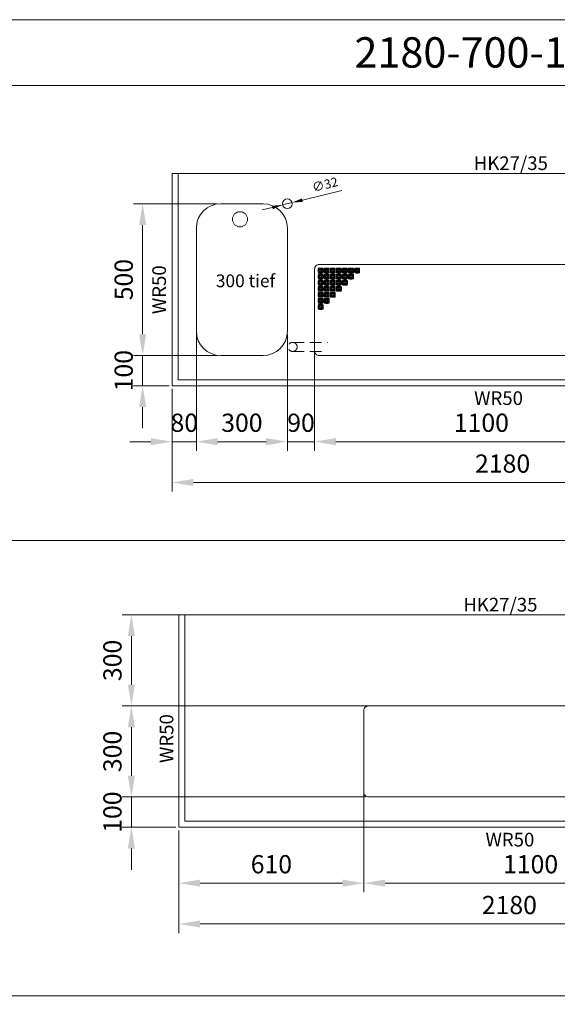
# Model space of a CAD drawing. Units: millimetres. Extents: x 1328 to 26028, y -17122 to 2394.
# Drawn here: x 8468 to 10242, y -13933 to -10689 of the extents above; entities that cross this region are included whole.
import ezdxf
from ezdxf.enums import TextEntityAlignment as Align

# ---------------------------------------------------------------- set-up
doc = ezdxf.new("R2010")
doc.units = ezdxf.units.MM
doc.header["$LTSCALE"] = 6
doc.linetypes.add('VERDECKT', pattern=[9.525, 6.35, -3.175])
for name, color, linetype, lineweight in [('HS Bemaßung', 1, 'Continuous', 9), ('HS Volllinie', 7, 'Continuous', 20), ('HS_Verdeckt', 252, 'VERDECKT', 15), ('HS_Volllinie', 7, 'Continuous', 20), ('HS_Volllinie_W', 7, 'Continuous', 50)]:
    doc.layers.add(name, color=color, linetype=linetype, lineweight=lineweight)
doc.styles.get("Standard").update_dxf_attribs({"font": 'arial.ttf'})
doc.dimstyles.new('M 1_10', dxfattribs={"dimscale": 10, "dimtxt": 3, "dimasz": 3.5, "dimexe": 1.5, "dimexo": 0.5, "dimgap": 1.2, "dimtad": 1, "dimdec": 1, "dimtxsty": 'Standard', "dimcen": 3, "dimclrd": 256, "dimclre": 256, "dimclrt": 7, "dimadec": 1, "dimazin": 2, "dimtfac": 1, "dimtdec": 1, "dimtix": 1, "dimtmove": 0, "dimatfit": 3, "dimfxl": 0, "dimlwd": 9, "dimlwe": 9, "dimarcsym": 0})
doc.dimstyles.new('M 1_20', dxfattribs={"dimscale": 20, "dimtxt": 3, "dimasz": 3.5, "dimexe": 1.5, "dimexo": 0.5, "dimgap": 1.2, "dimtad": 1, "dimdec": 1, "dimtxsty": 'Standard', "dimcen": 3, "dimclrd": 256, "dimclre": 256, "dimclrt": 7, "dimadec": 1, "dimazin": 2, "dimtfac": 1, "dimtdec": 1, "dimtix": 1, "dimtmove": 0, "dimatfit": 3, "dimfxl": 0, "dimlwd": 9, "dimlwe": 9, "dimarcsym": 0})

# ---------------------------------------------------------------- blocks, each defined once
blk = doc.blocks.new('*D926')
at = {"layer": 'Defpoints', "color": 0}
for p in [(9051.1, -11687.3), (8971.1, -11895.4), (9051.1, -12079.4)]:
    blk.add_point(p, dxfattribs=at)
at = {"layer": 'HS Bemaßung', "lineweight": 9}
for p, q in [((9051.1, -11697.3), (9051.1, -12109.4)), ((8971.1, -11905.4), (8971.1, -12109.4)), ((8901.1, -12079.4), (8831.1, -12079.4)), ((8971.1, -12079.4), (9051.1, -12079.4)), ((9121.1, -12079.4), (9191.1, -12079.4))]:
    blk.add_line(p, q, dxfattribs=at)
at = {"layer": 'HS Bemaßung'}
for points in [[(8901.1, -12067.7), (8901.1, -12091.1), (8971.1, -12079.4)], [(9121.1, -12067.7), (9121.1, -12091.1), (9051.1, -12079.4)]]:
    blk.add_solid(points, dxfattribs=at)
at = {"layer": 'HS Bemaßung', "color": 7, "insert": (9011.1, -12024.8), "char_height": 60, "attachment_point": 5}
blk.add_mtext('80', dxfattribs=at)
blk = doc.blocks.new('*D927')
at = {"layer": 'Defpoints', "color": 0}
for p in [(9051.1, -11715.4), (9351.1, -11715.4), (9351.1, -12079.4)]:
    blk.add_point(p, dxfattribs=at)
at = {"layer": 'HS Bemaßung', "lineweight": 9}
for p, q in [((9051.1, -11725.4), (9051.1, -12109.4)), ((9351.1, -11725.4), (9351.1, -12109.4)), ((9121.1, -12079.4), (9281.1, -12079.4))]:
    blk.add_line(p, q, dxfattribs=at)
at = {"layer": 'HS Bemaßung'}
for points in [[(9121.1, -12067.7), (9121.1, -12091.1), (9051.1, -12079.4)], [(9281.1, -12067.7), (9281.1, -12091.1), (9351.1, -12079.4)]]:
    blk.add_solid(points, dxfattribs=at)
at = {"layer": 'HS Bemaßung', "color": 7, "insert": (9201.1, -12024.8), "char_height": 60, "attachment_point": 5}
blk.add_mtext('300', dxfattribs=at)
blk = doc.blocks.new('*D923')
at = {"layer": 'Defpoints', "color": 0}
for p in [(9441.1, -11735.4), (10541.1, -11735.4), (10541.1, -12079.4)]:
    blk.add_point(p, dxfattribs=at)
at = {"layer": 'HS Bemaßung', "lineweight": 9}
for p, q in [((9441.1, -11745.4), (9441.1, -12109.4)), ((10541.1, -11745.4), (10541.1, -12109.4)), ((9511.1, -12079.4), (10471.1, -12079.4))]:
    blk.add_line(p, q, dxfattribs=at)
at = {"layer": 'HS Bemaßung'}
for points in [[(9511.1, -12067.7), (9511.1, -12091.1), (9441.1, -12079.4)], [(10471.1, -12067.7), (10471.1, -12091.1), (10541.1, -12079.4)]]:
    blk.add_solid(points, dxfattribs=at)
at = {"layer": 'HS Bemaßung', "color": 7, "insert": (9991.1, -12024.8), "char_height": 60, "attachment_point": 5}
blk.add_mtext('1100', dxfattribs=at)
blk = doc.blocks.new('*D924')
at = {"layer": 'Defpoints', "color": 0}
for p in [(9351.1, -11725.4), (9441.1, -11725.4), (9441.1, -12079.4)]:
    blk.add_point(p, dxfattribs=at)
at = {"layer": 'HS Bemaßung', "lineweight": 9}
for p, q in [((9351.1, -11735.4), (9351.1, -12109.4)), ((9441.1, -11735.4), (9441.1, -12109.4)), ((9281.1, -12079.4), (9211.1, -12079.4)), ((9351.1, -12079.4), (9441.1, -12079.4)), ((9511.1, -12079.4), (9581.1, -12079.4))]:
    blk.add_line(p, q, dxfattribs=at)
at = {"layer": 'HS Bemaßung'}
for points in [[(9281.1, -12067.7), (9281.1, -12091.1), (9351.1, -12079.4)], [(9511.1, -12067.7), (9511.1, -12091.1), (9441.1, -12079.4)]]:
    blk.add_solid(points, dxfattribs=at)
at = {"layer": 'HS Bemaßung', "color": 7, "insert": (9396.1, -12024.8), "char_height": 60, "attachment_point": 5}
blk.add_mtext('90', dxfattribs=at)
blk = doc.blocks.new('*D930')
at = {"layer": 'Defpoints', "color": 0}
for p in [(8971.1, -11895.4), (11151.1, -11895.4), (8971.1, -12213.9)]:
    blk.add_point(p, dxfattribs=at)
at = {"layer": 'HS Bemaßung', "lineweight": 9}
for p, q in [((8971.1, -11905.4), (8971.1, -12243.9)), ((11151.1, -11905.4), (11151.1, -12243.9)), ((11081.1, -12213.9), (9041.1, -12213.9))]:
    blk.add_line(p, q, dxfattribs=at)
at = {"layer": 'HS Bemaßung'}
for points in [[(9041.1, -12202.3), (9041.1, -12225.6), (8971.1, -12213.9)], [(11081.1, -12202.3), (11081.1, -12225.6), (11151.1, -12213.9)]]:
    blk.add_solid(points, dxfattribs=at)
at = {"layer": 'HS Bemaßung', "color": 7, "insert": (10061.1, -12159.3), "char_height": 60, "attachment_point": 5}
blk.add_mtext('2180', dxfattribs=at)
blk = doc.blocks.new('*D931')
at = {"layer": 'Defpoints', "color": 0}
for p in [(8873.7, -11795.4), (9131.1, -11795.4), (8971.1, -11895.4)]:
    blk.add_point(p, dxfattribs=at)
at = {"layer": 'HS Bemaßung', "lineweight": 9}
for p, q in [((8873.7, -11725.4), (8873.7, -11655.4)), ((9121.1, -11795.4), (8843.7, -11795.4)), ((8873.7, -11895.4), (8873.7, -11795.4)), ((8961.1, -11895.4), (8843.7, -11895.4)), ((8873.7, -11965.4), (8873.7, -12035.4))]:
    blk.add_line(p, q, dxfattribs=at)
at = {"layer": 'HS Bemaßung'}
for points in [[(8862, -11725.4), (8885.3, -11725.4), (8873.7, -11795.4)], [(8862, -11965.4), (8885.3, -11965.4), (8873.7, -11895.4)]]:
    blk.add_solid(points, dxfattribs=at)
at = {"layer": 'HS Bemaßung', "color": 7, "insert": (8819, -11845.4), "char_height": 60, "attachment_point": 5, "rotation": 90}
blk.add_mtext('100', dxfattribs=at)
blk = doc.blocks.new('*D932')
at = {"layer": 'Defpoints', "color": 0}
for p in [(9131.1, -11295.4), (8873.7, -11795.4), (8873.7, -11795.4)]:
    blk.add_point(p, dxfattribs=at)
at = {"layer": 'HS Bemaßung', "lineweight": 9}
for p, q in [((9121.1, -11295.4), (8843.7, -11295.4)), ((8873.7, -11365.4), (8873.7, -11725.4)), ((8863.7, -11795.4), (8843.7, -11795.4))]:
    blk.add_line(p, q, dxfattribs=at)
at = {"layer": 'HS Bemaßung'}
for points in [[(8862, -11365.4), (8885.3, -11365.4), (8873.7, -11295.4)], [(8862, -11725.4), (8885.3, -11725.4), (8873.7, -11795.4)]]:
    blk.add_solid(points, dxfattribs=at)
at = {"layer": 'HS Bemaßung', "color": 7, "insert": (8819, -11545.4), "char_height": 60, "attachment_point": 5, "rotation": 90}
blk.add_mtext('500', dxfattribs=at)
blk = doc.blocks.new('*D934')
at = {"layer": 'Defpoints', "color": 0}
for p in [(9603.4, -13200.2), (8993.4, -13432.5), (8993.4, -13534.2)]:
    blk.add_point(p, dxfattribs=at)
at = {"layer": 'HS Bemaßung', "lineweight": 9}
for p, q in [((9603.4, -13210.2), (9603.4, -13564.2)), ((8993.4, -13442.5), (8993.4, -13564.2)), ((9533.4, -13534.2), (9063.4, -13534.2))]:
    blk.add_line(p, q, dxfattribs=at)
at = {"layer": 'HS Bemaßung'}
for points in [[(9063.4, -13522.5), (9063.4, -13545.9), (8993.4, -13534.2)], [(9533.4, -13522.5), (9533.4, -13545.9), (9603.4, -13534.2)]]:
    blk.add_solid(points, dxfattribs=at)
at = {"layer": 'HS Bemaßung', "color": 7, "insert": (9298.4, -13479.6), "char_height": 60, "attachment_point": 5}
blk.add_mtext('610', dxfattribs=at)
blk = doc.blocks.new('*D935')
at = {"layer": 'Defpoints', "color": 0}
for p in [(9603.4, -13190.2), (10703.4, -13190.2), (9603.4, -13534.2)]:
    blk.add_point(p, dxfattribs=at)
at = {"layer": 'HS Bemaßung', "lineweight": 9}
for p, q in [((9603.4, -13200.2), (9603.4, -13564.2)), ((10703.4, -13200.2), (10703.4, -13564.2)), ((10633.4, -13534.2), (9673.4, -13534.2))]:
    blk.add_line(p, q, dxfattribs=at)
at = {"layer": 'HS Bemaßung'}
for points in [[(9673.4, -13522.5), (9673.4, -13545.9), (9603.4, -13534.2)], [(10633.4, -13522.5), (10633.4, -13545.9), (10703.4, -13534.2)]]:
    blk.add_solid(points, dxfattribs=at)
at = {"layer": 'HS Bemaßung', "color": 7, "insert": (10153.4, -13479.6), "char_height": 60, "attachment_point": 5}
blk.add_mtext('1100', dxfattribs=at)
blk = doc.blocks.new('*D937')
at = {"layer": 'Defpoints', "color": 0}
for p in [(8836.5, -12950.2), (9618.4, -12950.2), (9618.4, -13250.2)]:
    blk.add_point(p, dxfattribs=at)
at = {"layer": 'HS Bemaßung', "lineweight": 9}
for p, q in [((9608.4, -12950.2), (8806.5, -12950.2)), ((8836.5, -13180.2), (8836.5, -13020.2)), ((9608.4, -13250.2), (8806.5, -13250.2))]:
    blk.add_line(p, q, dxfattribs=at)
at = {"layer": 'HS Bemaßung'}
for points in [[(8824.9, -13020.2), (8848.2, -13020.2), (8836.5, -12950.2)], [(8824.9, -13180.2), (8848.2, -13180.2), (8836.5, -13250.2)]]:
    blk.add_solid(points, dxfattribs=at)
at = {"layer": 'HS Bemaßung', "color": 7, "insert": (8781.9, -13100.2), "char_height": 60, "attachment_point": 5, "rotation": 90}
blk.add_mtext('300', dxfattribs=at)
blk = doc.blocks.new('*D941')
at = {"layer": 'Defpoints', "color": 0}
for p in [(8836.5, -13250.2), (9618.4, -13250.2), (8993.4, -13350.2)]:
    blk.add_point(p, dxfattribs=at)
at = {"layer": 'HS Bemaßung', "lineweight": 9}
for p, q in [((8836.5, -13180.2), (8836.5, -13110.2)), ((9608.4, -13250.2), (8806.5, -13250.2)), ((8836.5, -13350.2), (8836.5, -13250.2)), ((8983.4, -13350.2), (8806.5, -13350.2)), ((8836.5, -13420.2), (8836.5, -13490.2))]:
    blk.add_line(p, q, dxfattribs=at)
at = {"layer": 'HS Bemaßung'}
for points in [[(8824.9, -13180.2), (8848.2, -13180.2), (8836.5, -13250.2)], [(8824.9, -13420.2), (8848.2, -13420.2), (8836.5, -13350.2)]]:
    blk.add_solid(points, dxfattribs=at)
at = {"layer": 'HS Bemaßung', "color": 7, "insert": (8781.9, -13300.2), "char_height": 60, "attachment_point": 5, "rotation": 90}
blk.add_mtext('100', dxfattribs=at)
blk = doc.blocks.new('*D942')
at = {"layer": 'Defpoints', "color": 0}
for p in [(8993.4, -13350.2), (11173.4, -13350.2), (11173.4, -13668.7)]:
    blk.add_point(p, dxfattribs=at)
at = {"layer": 'HS Bemaßung', "lineweight": 9}
for p, q in [((8993.4, -13360.2), (8993.4, -13698.7)), ((11173.4, -13360.2), (11173.4, -13698.7)), ((9063.4, -13668.7), (11103.4, -13668.7))]:
    blk.add_line(p, q, dxfattribs=at)
at = {"layer": 'HS Bemaßung'}
for points in [[(9063.4, -13657.1), (9063.4, -13680.4), (8993.4, -13668.7)], [(11103.4, -13657.1), (11103.4, -13680.4), (11173.4, -13668.7)]]:
    blk.add_solid(points, dxfattribs=at)
at = {"layer": 'HS Bemaßung', "color": 7, "insert": (10083.4, -13614.1), "char_height": 60, "attachment_point": 5}
blk.add_mtext('2180', dxfattribs=at)
blk = doc.blocks.new('*D940')
at = {"layer": 'Defpoints', "color": 0}
for p in [(8836.5, -12650.2), (9079.5, -12650.2), (9650.6, -12950.2)]:
    blk.add_point(p, dxfattribs=at)
at = {"layer": 'HS Bemaßung', "lineweight": 9}
for p, q in [((9069.5, -12650.2), (8806.5, -12650.2)), ((8836.5, -12880.2), (8836.5, -12720.2)), ((9640.6, -12950.2), (8806.5, -12950.2))]:
    blk.add_line(p, q, dxfattribs=at)
at = {"layer": 'HS Bemaßung'}
for points in [[(8824.9, -12720.2), (8848.2, -12720.2), (8836.5, -12650.2)], [(8824.9, -12880.2), (8848.2, -12880.2), (8836.5, -12950.2)]]:
    blk.add_solid(points, dxfattribs=at)
at = {"layer": 'HS Bemaßung', "color": 7, "insert": (8781.9, -12800.2), "char_height": 60, "attachment_point": 5, "rotation": 90}
blk.add_mtext('300', dxfattribs=at)
blk = doc.blocks.new('*D1171')
at = {"layer": 'Defpoints', "color": 0}
for p in [(9335.5, -11299.2), (9366.6, -11291.6)]:
    blk.add_point(p, dxfattribs=at)
at = {"layer": 'HS Bemaßung', "lineweight": 9}
for p, q in [((9531, -11251.3), (9400.6, -11283.3)), ((9301.5, -11307.6), (9267.5, -11315.9)), ((9335.5, -11299.2), (9366.6, -11291.6))]:
    blk.add_line(p, q, dxfattribs=at)
at = {"layer": 'HS Bemaßung'}
for points in [[(9399.2, -11277.6), (9402, -11289), (9366.6, -11291.6)], [(9300.1, -11301.9), (9302.9, -11313.2), (9335.5, -11299.2)]]:
    blk.add_solid(points, dxfattribs=at)
at = {"layer": 'HS Bemaßung', "color": 7, "insert": (9476.1, -11235.8), "char_height": 30, "attachment_point": 5, "rotation": 13.7744}
blk.add_mtext('∅32', dxfattribs=at)

msp = doc.modelspace()

# ---------------------------------------------------------------- linework, layer by layer
at = {"layer": 'HS Bemaßung'}
for p, q in [((9454.25, -11508.63), (9457.52, -11511.9)), ((9467.86, -11508.63), (9464.59, -11511.9)), ((9474.25, -11508.63), (9477.52, -11511.9)), ((9487.86, -11508.63), (9484.59, -11511.9)), ((9494.25, -11508.63), (9497.52, -11511.9)), ((9507.86, -11508.63), (9504.59, -11511.9)), ((9514.25, -11508.63), (9517.52, -11511.9)), ((9527.86, -11508.63), (9524.59, -11511.9)), ((9534.25, -11508.63), (9537.52, -11511.9)), ((9547.86, -11508.63), (9544.59, -11511.9)), ((9554.25, -11508.63), (9557.52, -11511.9)), ((9567.86, -11508.63), (9564.59, -11511.9)), ((9574.25, -11508.63), (9577.52, -11511.9)), ((9587.86, -11508.63), (9584.59, -11511.9)), ((9454.25, -11522.24), (9457.52, -11518.97)), ((9454.25, -11528.63), (9457.52, -11531.9)), ((9454.25, -11542.24), (9457.52, -11538.97)), ((9454.25, -11548.63), (9457.52, -11551.9)), ((9467.86, -11522.24), (9464.59, -11518.97)), ((9467.86, -11528.63), (9464.59, -11531.9)), ((9467.86, -11542.24), (9464.59, -11538.97)), ((9467.86, -11548.63), (9464.59, -11551.9)), ((9474.25, -11522.24), (9477.52, -11518.97)), ((9474.25, -11528.63), (9477.52, -11531.9)), ((9474.25, -11542.24), (9477.52, -11538.97)), ((9474.25, -11548.63), (9477.52, -11551.9)), ((9487.86, -11522.24), (9484.59, -11518.97)), ((9487.86, -11528.63), (9484.59, -11531.9)), ((9487.86, -11542.24), (9484.59, -11538.97)), ((9487.86, -11548.63), (9484.59, -11551.9)), ((9494.25, -11522.24), (9497.52, -11518.97)), ((9494.25, -11528.63), (9497.52, -11531.9)), ((9494.25, -11542.24), (9497.52, -11538.97)), ((9494.25, -11548.63), (9497.52, -11551.9)), ((9507.86, -11522.24), (9504.59, -11518.97)), ((9507.86, -11528.63), (9504.59, -11531.9)), ((9507.86, -11542.24), (9504.59, -11538.97)), ((9507.86, -11548.63), (9504.59, -11551.9)), ((9514.25, -11522.24), (9517.52, -11518.97)), ((9514.25, -11528.63), (9517.52, -11531.9)), ((9514.25, -11542.24), (9517.52, -11538.97)), ((9514.25, -11548.63), (9517.52, -11551.9)), ((9527.86, -11522.24), (9524.59, -11518.97)), ((9527.86, -11528.63), (9524.59, -11531.9)), ((9527.86, -11542.24), (9524.59, -11538.97)), ((9527.86, -11548.63), (9524.59, -11551.9)), ((9534.25, -11522.24), (9537.52, -11518.97)), ((9534.25, -11528.63), (9537.52, -11531.9)), ((9534.25, -11542.24), (9537.52, -11538.97)), ((9534.25, -11548.63), (9537.52, -11551.9)), ((9547.86, -11522.24), (9544.59, -11518.97)), ((9547.86, -11528.63), (9544.59, -11531.9)), ((9547.86, -11542.24), (9544.59, -11538.97)), ((9547.86, -11548.63), (9544.59, -11551.9)), ((9554.25, -11522.24), (9557.52, -11518.97)), ((9554.25, -11528.63), (9557.52, -11531.9)), ((9554.25, -11542.24), (9557.52, -11538.97)), ((9567.86, -11522.24), (9564.59, -11518.97)), ((9567.86, -11528.63), (9564.59, -11531.9)), ((9567.86, -11542.24), (9564.59, -11538.97)), ((9574.25, -11522.24), (9577.52, -11518.97)), ((9587.86, -11522.24), (9584.59, -11518.97)), ((9454.25, -11562.24), (9457.52, -11558.97)), ((9454.25, -11568.63), (9457.52, -11571.9)), ((9454.25, -11582.24), (9457.52, -11578.97)), ((9467.86, -11562.24), (9464.59, -11558.97)), ((9467.86, -11568.63), (9464.59, -11571.9)), ((9467.86, -11582.24), (9464.59, -11578.97)), ((9474.25, -11562.24), (9477.52, -11558.97)), ((9474.25, -11568.63), (9477.52, -11571.9)), ((9474.25, -11582.24), (9477.52, -11578.97)), ((9487.86, -11562.24), (9484.59, -11558.97)), ((9487.86, -11568.63), (9484.59, -11571.9)), ((9487.86, -11582.24), (9484.59, -11578.97)), ((9494.25, -11562.24), (9497.52, -11558.97)), ((9494.25, -11568.63), (9497.52, -11571.9)), ((9494.25, -11582.24), (9497.52, -11578.97)), ((9507.86, -11562.24), (9504.59, -11558.97)), ((9507.86, -11568.63), (9504.59, -11571.9)), ((9507.86, -11582.24), (9504.59, -11578.97)), ((9514.25, -11562.24), (9517.52, -11558.97)), ((9514.25, -11568.63), (9517.52, -11571.9)), ((9514.25, -11582.24), (9517.52, -11578.97)), ((9527.86, -11562.24), (9524.59, -11558.97)), ((9527.86, -11568.63), (9524.59, -11571.9)), ((9527.86, -11582.24), (9524.59, -11578.97)), ((9534.25, -11562.24), (9537.52, -11558.97)), ((9547.86, -11562.24), (9544.59, -11558.97)), ((9454.25, -11588.63), (9457.52, -11591.9)), ((9454.25, -11602.24), (9457.52, -11598.97)), ((9454.25, -11608.63), (9457.52, -11611.9)), ((9467.86, -11588.63), (9464.59, -11591.9)), ((9467.86, -11602.24), (9464.59, -11598.97)), ((9467.86, -11608.63), (9464.59, -11611.9)), ((9474.25, -11588.63), (9477.52, -11591.9)), ((9474.25, -11602.24), (9477.52, -11598.97)), ((9474.25, -11608.63), (9477.52, -11611.9)), ((9487.86, -11588.63), (9484.59, -11591.9)), ((9487.86, -11602.24), (9484.59, -11598.97)), ((9487.86, -11608.63), (9484.59, -11611.9)), ((9494.25, -11588.63), (9497.52, -11591.9)), ((9494.25, -11602.24), (9497.52, -11598.97)), ((9507.86, -11588.63), (9504.59, -11591.9)), ((9507.86, -11602.24), (9504.59, -11598.97)), ((9454.25, -11622.24), (9457.52, -11618.97)), ((9454.25, -11628.63), (9457.52, -11631.9)), ((9454.25, -11642.24), (9457.52, -11638.97)), ((9467.86, -11622.24), (9464.59, -11618.97)), ((9467.86, -11628.63), (9464.59, -11631.9)), ((9467.86, -11642.24), (9464.59, -11638.97)), ((9474.25, -11622.24), (9477.52, -11618.97)), ((9487.86, -11622.24), (9484.59, -11618.97))]:
    msp.add_line(p, q, dxfattribs=at)
for centre, radius, start, end in [((9512.86, -11515.44), 60, 173.37573, 186.62427), ((9454.25, -11508.63), 1, 96.62427, 173.37573), ((9461.06, -11567.24), 60, 83.37573, 96.62427), ((9467.86, -11508.63), 1, 6.62427, 83.37573), ((9409.26, -11515.44), 60, 353.37573, 6.62427), ((9532.86, -11515.44), 60, 173.37573, 186.62427), ((9474.25, -11508.63), 1, 96.62427, 173.37573), ((9481.06, -11567.24), 60, 83.37573, 96.62427), ((9487.86, -11508.63), 1, 6.62427, 83.37573), ((9429.26, -11515.44), 60, 353.37573, 6.62427), ((9552.86, -11515.44), 60, 173.37573, 186.62427), ((9494.25, -11508.63), 1, 96.62427, 173.37573), ((9501.06, -11567.24), 60, 83.37573, 96.62427), ((9507.86, -11508.63), 1, 6.62427, 83.37573), ((9449.26, -11515.44), 60, 353.37573, 6.62427), ((9572.86, -11515.44), 60, 173.37573, 186.62427), ((9514.25, -11508.63), 1, 96.62427, 173.37573), ((9521.06, -11567.24), 60, 83.37573, 96.62427), ((9527.86, -11508.63), 1, 6.62427, 83.37573), ((9469.26, -11515.44), 60, 353.37573, 6.62427), ((9592.86, -11515.44), 60, 173.37573, 186.62427), ((9534.25, -11508.63), 1, 96.62427, 173.37573), ((9541.06, -11567.24), 60, 83.37573, 96.62427), ((9547.86, -11508.63), 1, 6.62427, 83.37573), ((9489.26, -11515.44), 60, 353.37573, 6.62427), ((9612.86, -11515.44), 60, 173.37573, 186.62427), ((9554.25, -11508.63), 1, 96.62427, 173.37573), ((9561.06, -11567.24), 60, 83.37573, 96.62427), ((9567.86, -11508.63), 1, 6.62427, 83.37573), ((9509.26, -11515.44), 60, 353.37573, 6.62427), ((9632.86, -11515.44), 60, 173.37573, 186.62427), ((9574.25, -11508.63), 1, 96.62427, 173.37573), ((9581.06, -11567.24), 60, 83.37573, 96.62427), ((9587.86, -11508.63), 1, 6.62427, 83.37573), ((9529.26, -11515.44), 60, 353.37573, 6.62427), ((9512.86, -11535.44), 60, 173.37573, 186.62427), ((9512.86, -11555.44), 60, 173.37573, 186.62427), ((9454.25, -11522.24), 1, 186.62427, 263.37573), ((9454.25, -11528.63), 1, 96.62427, 173.37573), ((9454.25, -11542.24), 1, 186.62427, 263.37573), ((9454.25, -11548.63), 1, 96.62427, 173.37573), ((9461.06, -11463.64), 60, 263.37573, 276.62427), ((9461.06, -11587.24), 60, 83.37573, 96.62427), ((9461.06, -11483.64), 60, 263.37573, 276.62427), ((9461.06, -11607.24), 60, 83.37573, 96.62427), ((9467.86, -11522.24), 1, 276.62427, 353.37573), ((9467.86, -11528.63), 1, 6.62427, 83.37573), ((9467.86, -11542.24), 1, 276.62427, 353.37573), ((9467.86, -11548.63), 1, 6.62427, 83.37573), ((9409.26, -11535.44), 60, 353.37573, 6.62427), ((9409.26, -11555.44), 60, 353.37573, 6.62427), ((9532.86, -11535.44), 60, 173.37573, 186.62427), ((9532.86, -11555.44), 60, 173.37573, 186.62427), ((9474.25, -11522.24), 1, 186.62427, 263.37573), ((9474.25, -11528.63), 1, 96.62427, 173.37573), ((9474.25, -11542.24), 1, 186.62427, 263.37573), ((9474.25, -11548.63), 1, 96.62427, 173.37573), ((9481.06, -11463.64), 60, 263.37573, 276.62427), ((9481.06, -11587.24), 60, 83.37573, 96.62427), ((9481.06, -11483.64), 60, 263.37573, 276.62427), ((9481.06, -11607.24), 60, 83.37573, 96.62427), ((9487.86, -11522.24), 1, 276.62427, 353.37573), ((9487.86, -11528.63), 1, 6.62427, 83.37573), ((9487.86, -11542.24), 1, 276.62427, 353.37573), ((9487.86, -11548.63), 1, 6.62427, 83.37573), ((9429.26, -11535.44), 60, 353.37573, 6.62427), ((9429.26, -11555.44), 60, 353.37573, 6.62427), ((9552.86, -11535.44), 60, 173.37573, 186.62427), ((9552.86, -11555.44), 60, 173.37573, 186.62427), ((9494.25, -11522.24), 1, 186.62427, 263.37573), ((9494.25, -11528.63), 1, 96.62427, 173.37573), ((9494.25, -11542.24), 1, 186.62427, 263.37573), ((9494.25, -11548.63), 1, 96.62427, 173.37573), ((9501.06, -11463.64), 60, 263.37573, 276.62427), ((9501.06, -11587.24), 60, 83.37573, 96.62427), ((9501.06, -11483.64), 60, 263.37573, 276.62427), ((9501.06, -11607.24), 60, 83.37573, 96.62427), ((9507.86, -11522.24), 1, 276.62427, 353.37573), ((9507.86, -11528.63), 1, 6.62427, 83.37573), ((9507.86, -11542.24), 1, 276.62427, 353.37573), ((9507.86, -11548.63), 1, 6.62427, 83.37573), ((9449.26, -11535.44), 60, 353.37573, 6.62427), ((9449.26, -11555.44), 60, 353.37573, 6.62427), ((9572.86, -11535.44), 60, 173.37573, 186.62427), ((9572.86, -11555.44), 60, 173.37573, 186.62427), ((9514.25, -11522.24), 1, 186.62427, 263.37573), ((9514.25, -11528.63), 1, 96.62427, 173.37573), ((9514.25, -11542.24), 1, 186.62427, 263.37573), ((9514.25, -11548.63), 1, 96.62427, 173.37573), ((9521.06, -11463.64), 60, 263.37573, 276.62427), ((9521.06, -11587.24), 60, 83.37573, 96.62427), ((9521.06, -11483.64), 60, 263.37573, 276.62427), ((9521.06, -11607.24), 60, 83.37573, 96.62427), ((9527.86, -11522.24), 1, 276.62427, 353.37573), ((9527.86, -11528.63), 1, 6.62427, 83.37573), ((9527.86, -11542.24), 1, 276.62427, 353.37573), ((9527.86, -11548.63), 1, 6.62427, 83.37573), ((9469.26, -11535.44), 60, 353.37573, 6.62427), ((9469.26, -11555.44), 60, 353.37573, 6.62427), ((9592.86, -11535.44), 60, 173.37573, 186.62427), ((9592.86, -11555.44), 60, 173.37573, 186.62427), ((9534.25, -11522.24), 1, 186.62427, 263.37573), ((9534.25, -11528.63), 1, 96.62427, 173.37573), ((9534.25, -11542.24), 1, 186.62427, 263.37573), ((9534.25, -11548.63), 1, 96.62427, 173.37573), ((9541.06, -11463.64), 60, 263.37573, 276.62427), ((9541.06, -11587.24), 60, 83.37573, 96.62427), ((9541.06, -11483.64), 60, 263.37573, 276.62427), ((9541.06, -11607.24), 60, 83.37573, 96.62427), ((9547.86, -11522.24), 1, 276.62427, 353.37573), ((9547.86, -11528.63), 1, 6.62427, 83.37573), ((9547.86, -11542.24), 1, 276.62427, 353.37573), ((9547.86, -11548.63), 1, 6.62427, 83.37573), ((9489.26, -11535.44), 60, 353.37573, 6.62427), ((9489.26, -11555.44), 60, 353.37573, 6.62427), ((9612.86, -11535.44), 60, 173.37573, 186.62427), ((9554.25, -11522.24), 1, 186.62427, 263.37573), ((9554.25, -11528.63), 1, 96.62427, 173.37573), ((9554.25, -11542.24), 1, 186.62427, 263.37573), ((9561.06, -11463.64), 60, 263.37573, 276.62427), ((9561.06, -11587.24), 60, 83.37573, 96.62427), ((9561.06, -11483.64), 60, 263.37573, 276.62427), ((9567.86, -11522.24), 1, 276.62427, 353.37573), ((9567.86, -11528.63), 1, 6.62427, 83.37573), ((9567.86, -11542.24), 1, 276.62427, 353.37573), ((9509.26, -11535.44), 60, 353.37573, 6.62427), ((9574.25, -11522.24), 1, 186.62427, 263.37573), ((9581.06, -11463.64), 60, 263.37573, 276.62427), ((9587.86, -11522.24), 1, 276.62427, 353.37573), ((9512.86, -11575.44), 60, 173.37573, 186.62427), ((9454.25, -11562.24), 1, 186.62427, 263.37573), ((9454.25, -11568.63), 1, 96.62427, 173.37573), ((9454.25, -11582.24), 1, 186.62427, 263.37573), ((9461.06, -11503.64), 60, 263.37573, 276.62427), ((9461.06, -11627.24), 60, 83.37573, 96.62427), ((9461.06, -11523.64), 60, 263.37573, 276.62427), ((9467.86, -11562.24), 1, 276.62427, 353.37573), ((9467.86, -11568.63), 1, 6.62427, 83.37573), ((9467.86, -11582.24), 1, 276.62427, 353.37573), ((9409.26, -11575.44), 60, 353.37573, 6.62427), ((9532.86, -11575.44), 60, 173.37573, 186.62427), ((9474.25, -11562.24), 1, 186.62427, 263.37573), ((9474.25, -11568.63), 1, 96.62427, 173.37573), ((9474.25, -11582.24), 1, 186.62427, 263.37573), ((9481.06, -11503.64), 60, 263.37573, 276.62427), ((9481.06, -11627.24), 60, 83.37573, 96.62427), ((9481.06, -11523.64), 60, 263.37573, 276.62427), ((9487.86, -11562.24), 1, 276.62427, 353.37573), ((9487.86, -11568.63), 1, 6.62427, 83.37573), ((9487.86, -11582.24), 1, 276.62427, 353.37573), ((9429.26, -11575.44), 60, 353.37573, 6.62427), ((9552.86, -11575.44), 60, 173.37573, 186.62427), ((9494.25, -11562.24), 1, 186.62427, 263.37573), ((9494.25, -11568.63), 1, 96.62427, 173.37573), ((9494.25, -11582.24), 1, 186.62427, 263.37573), ((9501.06, -11503.64), 60, 263.37573, 276.62427), ((9501.06, -11627.24), 60, 83.37573, 96.62427), ((9501.06, -11523.64), 60, 263.37573, 276.62427), ((9507.86, -11562.24), 1, 276.62427, 353.37573), ((9507.86, -11568.63), 1, 6.62427, 83.37573), ((9507.86, -11582.24), 1, 276.62427, 353.37573), ((9449.26, -11575.44), 60, 353.37573, 6.62427), ((9572.86, -11575.44), 60, 173.37573, 186.62427), ((9514.25, -11562.24), 1, 186.62427, 263.37573), ((9514.25, -11568.63), 1, 96.62427, 173.37573), ((9514.25, -11582.24), 1, 186.62427, 263.37573), ((9521.06, -11503.64), 60, 263.37573, 276.62427), ((9521.06, -11627.24), 60, 83.37573, 96.62427), ((9521.06, -11523.64), 60, 263.37573, 276.62427), ((9527.86, -11562.24), 1, 276.62427, 353.37573), ((9527.86, -11568.63), 1, 6.62427, 83.37573), ((9527.86, -11582.24), 1, 276.62427, 353.37573), ((9469.26, -11575.44), 60, 353.37573, 6.62427), ((9534.25, -11562.24), 1, 186.62427, 263.37573), ((9541.06, -11503.64), 60, 263.37573, 276.62427), ((9547.86, -11562.24), 1, 276.62427, 353.37573), ((9512.86, -11595.44), 60, 173.37573, 186.62427), ((9512.86, -11615.44), 60, 173.37573, 186.62427), ((9454.25, -11588.63), 1, 96.62427, 173.37573), ((9454.25, -11602.24), 1, 186.62427, 263.37573), ((9454.25, -11608.63), 1, 96.62427, 173.37573), ((9461.06, -11647.24), 60, 83.37573, 96.62427), ((9461.06, -11543.64), 60, 263.37573, 276.62427), ((9461.06, -11667.24), 60, 83.37573, 96.62427), ((9467.86, -11588.63), 1, 6.62427, 83.37573), ((9467.86, -11602.24), 1, 276.62427, 353.37573), ((9467.86, -11608.63), 1, 6.62427, 83.37573), ((9409.26, -11595.44), 60, 353.37573, 6.62427), ((9409.26, -11615.44), 60, 353.37573, 6.62427), ((9532.86, -11595.44), 60, 173.37573, 186.62427), ((9532.86, -11615.44), 60, 173.37573, 186.62427), ((9474.25, -11588.63), 1, 96.62427, 173.37573), ((9474.25, -11602.24), 1, 186.62427, 263.37573), ((9474.25, -11608.63), 1, 96.62427, 173.37573), ((9481.06, -11647.24), 60, 83.37573, 96.62427), ((9481.06, -11543.64), 60, 263.37573, 276.62427), ((9481.06, -11667.24), 60, 83.37573, 96.62427), ((9487.86, -11588.63), 1, 6.62427, 83.37573), ((9487.86, -11602.24), 1, 276.62427, 353.37573), ((9487.86, -11608.63), 1, 6.62427, 83.37573), ((9429.26, -11595.44), 60, 353.37573, 6.62427), ((9429.26, -11615.44), 60, 353.37573, 6.62427), ((9552.86, -11595.44), 60, 173.37573, 186.62427), ((9494.25, -11588.63), 1, 96.62427, 173.37573), ((9494.25, -11602.24), 1, 186.62427, 263.37573), ((9501.06, -11647.24), 60, 83.37573, 96.62427), ((9501.06, -11543.64), 60, 263.37573, 276.62427), ((9507.86, -11588.63), 1, 6.62427, 83.37573), ((9507.86, -11602.24), 1, 276.62427, 353.37573), ((9449.26, -11595.44), 60, 353.37573, 6.62427), ((9512.86, -11635.44), 60, 173.37573, 186.62427), ((9454.25, -11622.24), 1, 186.62427, 263.37573), ((9454.25, -11628.63), 1, 96.62427, 173.37573), ((9454.25, -11642.24), 1, 186.62427, 263.37573), ((9461.06, -11563.64), 60, 263.37573, 276.62427), ((9461.06, -11687.24), 60, 83.37573, 96.62427), ((9461.06, -11583.64), 60, 263.37573, 276.62427), ((9467.86, -11622.24), 1, 276.62427, 353.37573), ((9467.86, -11628.63), 1, 6.62427, 83.37573), ((9467.86, -11642.24), 1, 276.62427, 353.37573), ((9409.26, -11635.44), 60, 353.37573, 6.62427), ((9474.25, -11622.24), 1, 186.62427, 263.37573), ((9481.06, -11563.64), 60, 263.37573, 276.62427), ((9487.86, -11622.24), 1, 276.62427, 353.37573)]:
    msp.add_arc(centre, radius, start, end, dxfattribs=at)
at = {"layer": 'HS Volllinie'}
for points in [[(8328.03, -10905.41), (11828.03, -10905.41), (11828.03, -10688.8), (8328.03, -10688.8)], [(8328.03, -12405.41), (11828.03, -12405.41), (11828.03, -10905.41), (8328.03, -10905.41)], [(8328.03, -13905.41), (11828.03, -13905.41), (11828.03, -12405.41), (8328.03, -12405.41)], [(8328.03, -14122.03), (11828.03, -14122.03), (11828.03, -13905.41), (8328.03, -13905.41)]]:
    msp.add_lwpolyline(points, close=True, dxfattribs=at)
msp.add_circle((9351.06, -11295.44), 16, dxfattribs=at)
at = {"layer": 'HS_Verdeckt'}
for p, q in [((9368.43, -11752.04), (9483.09, -11752.04)), ((9368.43, -11782.04), (9480.07, -11782.04))]:
    msp.add_line(p, q, dxfattribs=at)
msp.add_circle((9368.43, -11767.04), 15, dxfattribs=at)
at = {"layer": 'HS_Volllinie'}
for p, q in [((8971.06, -11895.44), (8971.06, -11195.44)), ((8971.06, -11195.44), (11151.06, -11195.44)), ((8991.06, -11195.44), (8991.06, -11875.44)), ((9131.06, -11295.44), (9271.06, -11295.44)), ((9051.06, -11715.44), (9051.06, -11375.44)), ((9351.06, -11375.44), (9351.06, -11715.44)), ((9271.06, -11795.44), (9131.06, -11795.44)), ((8991.06, -11875.44), (11131.06, -11875.44)), ((11151.06, -11895.44), (8971.06, -11895.44)), ((8993.36, -12650.23), (8993.36, -13350.23)), ((11173.36, -12650.23), (8993.36, -12650.23)), ((9013.36, -12650.23), (9013.36, -13330.23)), ((11153.36, -13330.23), (9013.36, -13330.23)), ((8993.36, -13350.23), (11173.36, -13350.23))]:
    msp.add_line(p, q, dxfattribs=at)
for points in [[(9456.06, -11795.44), (10526.06, -11795.44, 0.4142136), (10541.06, -11780.44), (10541.06, -11510.44, 0.4142136), (10526.06, -11495.44), (9456.06, -11495.44, 0.4142136), (9441.06, -11510.44), (9441.06, -11780.44, 0.4142136)], [(10688.36, -13250.23), (9618.36, -13250.23, -0.4142136), (9603.36, -13235.23), (9603.36, -12965.23, -0.4142136), (9618.36, -12950.23), (10688.36, -12950.23, -0.4142136), (10703.36, -12965.23), (10703.36, -13235.23, -0.4142136)]]:
    msp.add_lwpolyline(points, format="xyb", close=True, dxfattribs=at)
msp.add_circle((9194.81, -11346.63), 25, dxfattribs=at)
for centre, start, end in [((9131.06, -11375.44), 90, 180), ((9271.06, -11375.44), 0, 90), ((9131.06, -11715.44), 180, 270), ((9271.06, -11715.44), 270, 0)]:
    msp.add_arc(centre, 80, start, end, dxfattribs=at)
at = {"layer": 'HS_Volllinie_W'}
for centre in [(9461.06, -11515.44), (9481.06, -11515.44), (9501.06, -11515.44), (9521.06, -11515.44), (9541.06, -11515.44), (9561.06, -11515.44), (9581.06, -11515.44), (9461.06, -11535.44), (9461.06, -11555.44), (9481.06, -11535.44), (9481.06, -11555.44), (9501.06, -11535.44), (9501.06, -11555.44), (9521.06, -11535.44), (9521.06, -11555.44), (9541.06, -11535.44), (9541.06, -11555.44), (9561.06, -11535.44), (9461.06, -11575.44), (9481.06, -11575.44), (9501.06, -11575.44), (9521.06, -11575.44), (9461.06, -11595.44), (9461.06, -11615.44), (9481.06, -11595.44), (9481.06, -11615.44), (9501.06, -11595.44), (9461.06, -11635.44)]:
    msp.add_circle(centre, 5, dxfattribs=at)

# ---------------------------------------------------------------- texts
at = {"layer": 'HS Bemaßung'}
for s, p in [('HK27/35', (9965.84, -11139.21)), ('WR50', (9967.24, -11913.48)), ('HK27/35', (9931.41, -12594.01)), ('WR50', (10004.76, -13368.27))]:
    msp.add_text(s, height=45, dxfattribs=at).set_placement(p, align=Align.TOP_LEFT)
for p in [(8905.65, -11659.18), (8930.05, -13138.33)]:
    msp.add_text('WR50', height=45, rotation=90, dxfattribs=at).set_placement(p, align=Align.TOP_LEFT)
at = {"layer": 'HS Bemaßung', "attachment_point": 1}
for s, width, insert, char_height in [('2180-700-1B-HK', 1785.9248, (9572.51, -10746.65), 100), ('300 tief', 781.6234, (9115.06, -11528.24), 42)]:
    msp.add_mtext_dynamic_manual_height_columns(s, width=width, gutter_width=300, heights=[0], dxfattribs=dict(at, insert=insert, char_height=char_height))

# ---------------------------------------------------------------- dimensions: what is measured, and where the dimension line sits
at = {"layer": 'HS Bemaßung'}
dim = msp.add_diameter_dim_2p(p1=(9335.52, -11299.25), p2=(9366.6, -11291.63), dimstyle='M 1_10', dxfattribs=at)
dim.commit()
dim.dimension.update_dxf_attribs({"geometry": '*D1171', "text_midpoint": (9476.1, -11235.79)})
for base, p1, p2, angle, picture, middle in [((8873.67, -11795.44), (9131.06, -11295.44), (8873.67, -11795.44), 90, '*D932', (8819.03, -11545.44)), ((8873.67, -11795.44), (8971.06, -11895.44), (9131.06, -11795.44), 90, '*D931', (8819.03, -11845.44)), ((8836.52, -12650.23), (9650.65, -12950.23), (9079.53, -12650.23), 90, '*D940', (8781.87, -12800.23)), ((8836.52, -12950.23), (9618.36, -13250.23), (9618.36, -12950.23), 90, '*D937', (8781.87, -13100.23)), ((8836.52, -13250.23), (8993.36, -13350.23), (9618.36, -13250.23), 90, '*D941', (8781.89, -13300.23)), ((8993.36, -13534.2), (9603.36, -13200.23), (8993.36, -13432.51), 180, '*D934', (9298.36, -13479.57)), ((9603.36, -13534.2), (10703.36, -13190.23), (9603.36, -13190.23), 180, '*D935', (10153.36, -13479.57)), ((11173.36, -13668.73), (8993.36, -13350.23), (11173.36, -13350.23), 180, '*D942', (10083.36, -13614.09))]:
    dim = msp.add_linear_dim(base=base, p1=p1, p2=p2, angle=angle, dimstyle='M 1_20', dxfattribs=at)
    dim.commit()
    dim.dimension.update_dxf_attribs({"geometry": picture, "text_midpoint": middle})
for base, p1, p2, picture, middle in [((9051.06, -12079.41), (8971.06, -11895.44), (9051.06, -11687.3), '*D926', (9011.06, -12024.78)), ((9351.06, -12079.41), (9051.06, -11715.44), (9351.06, -11715.44), '*D927', (9201.06, -12024.76)), ((9441.06, -12079.41), (9351.06, -11725.44), (9441.06, -11725.44), '*D924', (9396.06, -12024.78)), ((10541.06, -12079.41), (9441.06, -11735.44), (10541.06, -11735.44), '*D923', (9991.06, -12024.78)), ((8971.06, -12213.93), (11151.06, -11895.44), (8971.06, -11895.44), '*D930', (10061.06, -12159.3))]:
    dim = msp.add_linear_dim(base=base, p1=p1, p2=p2, dimstyle='M 1_20', dxfattribs=at)
    dim.commit()
    dim.dimension.update_dxf_attribs({"geometry": picture, "text_midpoint": middle})

doc.saveas('drawing.dxf')
